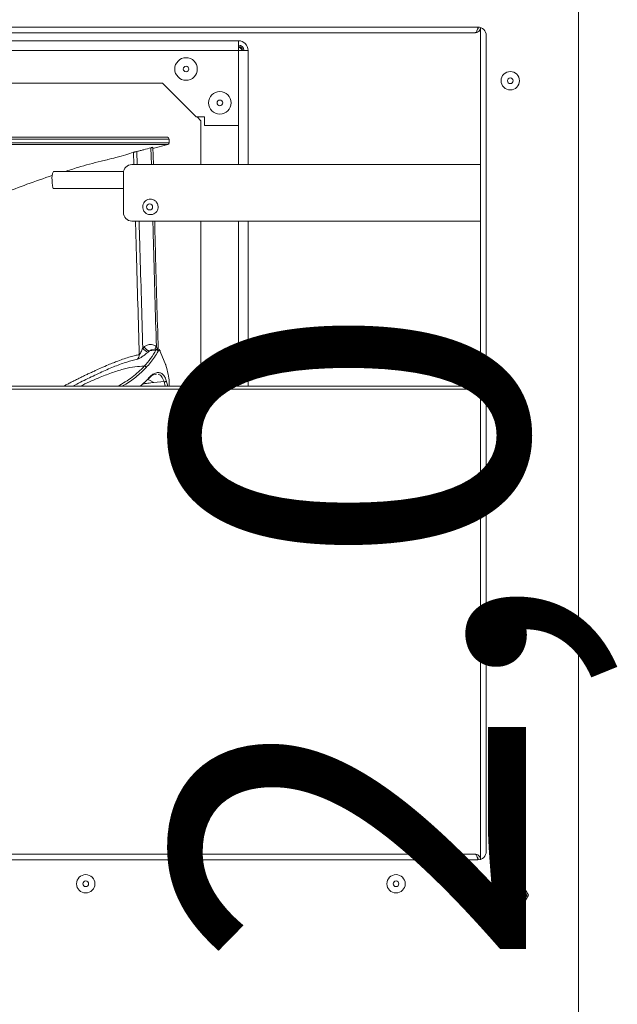
# Model space of a CAD drawing. Units: millimetres. Extents: x -22204 to 127321, y 15234 to 31047.
# Drawn here: x -16889 to -16677, y 23428 to 23777 of the extents above; entities that cross this region are included whole.
import ezdxf

# ---------------------------------------------------------------- set-up
doc = ezdxf.new("R2010")
doc.units = ezdxf.units.MM
doc.header["$MEASUREMENT"] = 0
doc.layers.add('IS_Opisy_działek_Wodociag', color=7, linetype='Continuous')
doc.styles.add('GENERATED_STYLE_1', font='arial.ttf')

msp = doc.modelspace()

# ---------------------------------------------------------------- linework, layer by layer
at = {"color": 8, "linetype": 'Continuous', "lineweight": 15}
for p, q in [((-16726.94, 23774.46), (-17324.94, 23774.46)), ((-16727.94, 23772.46), (-17323.94, 23772.46)), ((-16725.94, 23479.63), (-16725.94, 23774.29)), ((-17154.99, 23769.62), (-16811.79, 23769.62)), ((-16811.79, 23769.62), (-16811.79, 23766.22)), ((-16723.94, 23482.46), (-16723.94, 23771.46)), ((-17154.99, 23766.22), (-16811.79, 23766.22)), ((-16811.79, 23766.22), (-16811.79, 23739.62)), ((-16811.79, 23766.22), (-16808.39, 23766.22)), ((-16808.39, 23766.22), (-16808.39, 23725.76)), ((-16838.79, 23754.62), (-17127.99, 23754.62)), ((-16826.79, 23742.62), (-16838.79, 23754.62)), ((-16826.79, 23742.62), (-16823.79, 23742.62)), ((-16826.49, 23742.62), (-16825.09, 23741.22)), ((-16825.09, 23741.22), (-16825.09, 23725.76)), ((-16823.79, 23742.62), (-16823.79, 23739.62)), ((-16811.79, 23739.62), (-16823.79, 23739.62)), ((-16811.79, 23739.62), (-16811.79, 23725.76)), ((-16879.44, 23734.82), (-17130.39, 23734.82)), ((-16836.39, 23733.48), (-17130.39, 23733.48)), ((-16836.39, 23734.82), (-16879.44, 23734.82)), ((-16836.39, 23733.48), (-16836.39, 23734.82)), ((-17129.91, 23732.89), (-16836.87, 23732.89)), ((-16849.05, 23730.09), (-16848.92, 23725.76)), ((-16847.69, 23725.76), (-16847.84, 23730.42)), ((-16842.84, 23731.7), (-16842.69, 23725.76)), ((-16842.14, 23731.85), (-16842.1, 23731.87)), ((-16841.98, 23725.76), (-16842.13, 23731.87)), ((-16842.12, 23731.47), (-16836.87, 23732.89)), ((-16852.55, 23723.26), (-16877.36, 23723.26)), ((-16852.59, 23708.76), (-16852.59, 23722.76)), ((-16849.64, 23725.76), (-16725.94, 23725.76)), ((-16877.88, 23720.26), (-16877.85, 23719.24)), ((-16877.85, 23719.24), (-16877.76, 23718.33)), ((-16877.76, 23718.33), (-16877.62, 23717.66)), ((-16877.62, 23717.66), (-16877.45, 23717.31)), ((-16877.45, 23717.31), (-16877.36, 23717.26)), ((-16877.36, 23717.26), (-16852.59, 23717.26)), ((-16725.94, 23705.76), (-16849.64, 23705.76)), ((-16825.09, 23705.76), (-16825.09, 23647.26)), ((-16811.79, 23705.76), (-16811.79, 23647.26)), ((-16808.39, 23705.76), (-16808.39, 23647.26)), ((-16845.74, 23660.78), (-16845.29, 23661.17)), ((-16841.04, 23660.05), (-16843.38, 23659.72)), ((-16840.5, 23660.39), (-16842.54, 23660.13)), ((-16840.9, 23661.34), (-16840.88, 23661.28)), ((-16840.88, 23661.28), (-16840.52, 23660.39)), ((-16843.38, 23659.72), (-16843.83, 23659.33)), ((-16837.57, 23654.66), (-16839.55, 23659.56)), ((-16846.48, 23647.26), (-16843.88, 23649.73)), ((-16843.32, 23649.37), (-16844.07, 23649.66)), ((-17325.94, 23647.26), (-16725.94, 23647.26)), ((-16725.94, 23646.25), (-17325.94, 23646.25)), ((-16841.8, 23648.57), (-16843.32, 23649.37)), ((-16841.8, 23648.57), (-16838.16, 23648.86)), ((-16838.16, 23648.86), (-16837.77, 23647.26)), ((-16837.4, 23649.27), (-16836.87, 23647.26)), ((-16836.39, 23647.26), (-16836.39, 23648.58)), ((-17324.94, 23479.46), (-16726.94, 23479.46)), ((-17323.94, 23481.46), (-16727.94, 23481.46)), ((-16719.4, 23472.96), (-16722.87, 23466.96)), ((-16719.12, 23472.46), (-16722.29, 23466.96)), ((-16712.48, 23472.96), (-16719.4, 23472.96)), ((-16712.76, 23472.46), (-16719.12, 23472.46)), ((-16709.59, 23466.96), (-16712.76, 23472.46)), ((-16709.01, 23466.96), (-16712.48, 23472.96)), ((-16718.57, 23471.51), (-16721.19, 23466.96)), ((-16713.31, 23471.51), (-16718.57, 23471.51)), ((-16710.69, 23466.96), (-16713.31, 23471.51)), ((-16722.87, 23466.96), (-16719.4, 23460.96)), ((-16722.29, 23466.96), (-16719.12, 23461.46)), ((-16721.19, 23466.96), (-16718.57, 23462.41)), ((-16713.31, 23462.41), (-16710.69, 23466.96)), ((-16712.76, 23461.46), (-16709.59, 23466.96)), ((-16712.48, 23460.96), (-16709.01, 23466.96)), ((-16719.12, 23461.46), (-16712.76, 23461.46)), ((-16718.57, 23462.41), (-16713.31, 23462.41)), ((-16719.4, 23460.96), (-16712.48, 23460.96))]:
    msp.add_line(p, q, dxfattribs=at)
for centre, radius in [((-16830.39, 23759.62), 4), ((-16830.39, 23759.62), 1), ((-16715.44, 23755.46), 3.25), ((-16715.44, 23755.46), 1), ((-16818.39, 23747.62), 4), ((-16818.39, 23747.62), 1), ((-16843.32, 23710.77), 1.07), ((-16715.44, 23626.96), 3.25), ((-16715.44, 23626.96), 1), ((-16715.44, 23498.46), 3.25), ((-16715.44, 23498.46), 1), ((-16865.94, 23470.96), 3.25), ((-16865.94, 23470.96), 1), ((-16755.94, 23470.96), 3.25), ((-16755.94, 23470.96), 1), ((-16715.94, 23466.96), 4)]:
    msp.add_circle(centre, radius, dxfattribs=at)
for centre, radius, start, end in [((-16726.94, 23771.46), 3, 0, 90), ((-16811.79, 23766.22), 3.4, 0, 90), ((-16811.79, 23766.22), 1.9, 0, 90), ((-16811.79, 23766.22), 1.4, 0, 90), ((-16813.89, 23764.12), 4, 31.6682, 58.3318), ((-16836.99, 23734.82), 0.6, 0, 90), ((-16836.99, 23733.48), 0.6, 281.7807, 0), ((-16873.3, 23721.01), 4.64, 151.0145, 189.2834), ((-16849.61, 23722.79), 2.98, 90.4419, 180.4352), ((-16849.61, 23708.74), 2.98, 179.5648, 269.5581), ((-16842.99, 23662.41), 3.19, 210.6167, 254.7388), ((-16848.95, 23658.32), 1.99, 310.7132, 2.6952), ((-16726.94, 23482.46), 3, 270, 0)]:
    msp.add_arc(centre, radius, start, end, dxfattribs=at)
for points, knots in [([(-16726.81, 23774.46), (-16726.9, 23774.22), (-16726.98, 23773.99), (-16727.07, 23773.76), (-16727.15, 23773.54), (-16727.24, 23773.33), (-16727.33, 23773.15), (-16727.41, 23772.97), (-16727.5, 23772.82), (-16727.58, 23772.7), (-16727.67, 23772.59), (-16727.76, 23772.51), (-16727.84, 23772.48), (-16727.87, 23772.47), (-16727.91, 23772.47), (-16727.94, 23772.46)], [0, 0, 0, 0, 1, 1, 1, 2, 2, 2, 3, 3, 3, 4, 4, 4, 5, 5, 5, 5]), ([(-16727.94, 23772.46), (-16727.7, 23772.49), (-16727.46, 23772.51), (-16727.24, 23772.59), (-16727.01, 23772.67), (-16726.8, 23772.8), (-16726.63, 23772.96), (-16726.45, 23773.11), (-16726.3, 23773.3), (-16726.18, 23773.51), (-16726.06, 23773.72), (-16725.98, 23773.95), (-16725.96, 23774.19), (-16725.96, 23774.22), (-16725.95, 23774.24), (-16725.95, 23774.26)], [0, 0, 0, 0, 1, 1, 1, 2, 2, 2, 3, 3, 3, 4, 4, 4, 5, 5, 5, 5]), ([(-16727.14, 23773.58), (-16727.13, 23773.59), (-16727.11, 23773.6), (-16727.09, 23773.62), (-16726.96, 23773.71), (-16726.88, 23773.86), (-16726.83, 23774.01), (-16726.78, 23774.16), (-16726.76, 23774.31), (-16726.74, 23774.46)], [0, 0, 0, 0, 1, 1, 1, 2, 2, 2, 3, 3, 3, 3]), ([(-16879.87, 23735.42), (-16882.4, 23735.42), (-16884.94, 23735.42), (-16887.58, 23735.42), (-16890.29, 23735.42), (-16893.11, 23735.42), (-16896, 23735.42), (-16898.97, 23735.42), (-16902, 23735.42), (-16905.12, 23735.42), (-16908.29, 23735.42), (-16911.55, 23735.42), (-16914.88, 23735.42), (-16918.27, 23735.42), (-16921.72, 23735.42), (-16925.24, 23735.42), (-16928.24, 23735.42), (-16931.27, 23735.42), (-16934.34, 23735.42), (-16937.44, 23735.42), (-16940.58, 23735.42), (-16943.74, 23735.42), (-16946.93, 23735.42), (-16950.15, 23735.42), (-16953.39, 23735.42), (-16956.67, 23735.42), (-16959.97, 23735.42), (-16963.28, 23735.42), (-16966.61, 23735.42), (-16969.95, 23735.42), (-16973.3, 23735.42), (-16976.66, 23735.42), (-16980.02, 23735.42), (-16983.39, 23735.42), (-16986.76, 23735.42), (-16990.12, 23735.42), (-16993.48, 23735.42), (-16996.83, 23735.42), (-17000.17, 23735.42), (-17003.5, 23735.42), (-17006.81, 23735.42), (-17010.11, 23735.42), (-17013.39, 23735.42), (-17016.63, 23735.42), (-17019.85, 23735.42), (-17023.04, 23735.42), (-17026.2, 23735.42), (-17029.34, 23735.42), (-17032.44, 23735.42), (-17035.51, 23735.42), (-17038.54, 23735.42), (-17041.54, 23735.42), (-17045.05, 23735.42), (-17048.51, 23735.42), (-17051.9, 23735.42), (-17055.23, 23735.42), (-17058.48, 23735.42), (-17061.66, 23735.42), (-17064.78, 23735.42), (-17067.82, 23735.42), (-17070.77, 23735.42), (-17073.66, 23735.42), (-17076.47, 23735.42), (-17079.2, 23735.42), (-17081.85, 23735.42), (-17084.43, 23735.42), (-17086.91, 23735.42), (-17089.39, 23735.42), (-17091.79, 23735.42), (-17094.09, 23735.42), (-17096.44, 23735.42), (-17098.7, 23735.42), (-17100.85, 23735.42), (-17103.05, 23735.42), (-17105.14, 23735.42), (-17107.11, 23735.42), (-17109.12, 23735.42), (-17111.01, 23735.42), (-17112.77, 23735.42), (-17114.56, 23735.42), (-17116.22, 23735.42), (-17117.75, 23735.42), (-17119.04, 23735.42), (-17120.24, 23735.42), (-17121.33, 23735.42), (-17122.43, 23735.42), (-17123.43, 23735.42), (-17124.32, 23735.42), (-17125.22, 23735.42), (-17126.01, 23735.42), (-17126.68, 23735.42), (-17127.37, 23735.42), (-17127.94, 23735.42), (-17128.4, 23735.42), (-17128.87, 23735.42), (-17129.23, 23735.42), (-17129.44, 23735.42), (-17129.66, 23735.42), (-17129.72, 23735.42), (-17129.79, 23735.42)], [0, 0, 0, 0, 1, 1, 1, 2, 2, 2, 3, 3, 3, 4, 4, 4, 5, 5, 5, 6, 6, 6, 7, 7, 7, 8, 8, 8, 9, 9, 9, 10, 10, 10, 11, 11, 11, 12, 12, 12, 13, 13, 13, 14, 14, 14, 15, 15, 15, 16, 16, 16, 17, 17, 17, 18, 18, 18, 19, 19, 19, 20, 20, 20, 21, 21, 21, 22, 22, 22, 23, 23, 23, 24, 24, 24, 25, 25, 25, 26, 26, 26, 27, 27, 27, 28, 28, 28, 29, 29, 29, 30, 30, 30, 31, 31, 31, 32, 32, 32, 33, 33, 33, 33]), ([(-16836.99, 23735.42), (-16837.06, 23735.42), (-16837.12, 23735.42), (-16837.34, 23735.42), (-16837.55, 23735.42), (-16837.91, 23735.42), (-16838.38, 23735.42), (-16838.84, 23735.42), (-16839.41, 23735.42), (-16840.1, 23735.42), (-16840.77, 23735.42), (-16841.56, 23735.42), (-16842.46, 23735.42), (-16843.35, 23735.42), (-16844.35, 23735.42), (-16845.45, 23735.42), (-16846.54, 23735.42), (-16847.74, 23735.42), (-16849.03, 23735.42), (-16850.55, 23735.42), (-16852.22, 23735.42), (-16854.01, 23735.42), (-16855.77, 23735.42), (-16857.66, 23735.42), (-16859.67, 23735.42), (-16861.64, 23735.42), (-16863.73, 23735.42), (-16865.93, 23735.42), (-16868.08, 23735.42), (-16870.32, 23735.42), (-16872.69, 23735.42), (-16875.01, 23735.42), (-16877.44, 23735.42), (-16879.87, 23735.42)], [0, 0, 0, 0, 1, 1, 1, 2, 2, 2, 3, 3, 3, 4, 4, 4, 5, 5, 5, 6, 6, 6, 7, 7, 7, 8, 8, 8, 9, 9, 9, 10, 10, 10, 11, 11, 11, 11]), ([(-16849.05, 23730.09), (-16849.89, 23729.8), (-16850.74, 23729.51), (-16851.74, 23729.21), (-16852.75, 23728.91), (-16853.93, 23728.6), (-16855.25, 23728.27), (-16856.25, 23728.03), (-16857.32, 23727.77), (-16858.39, 23727.51)], [0, 0, 0, 0, 1, 1, 1, 2, 2, 2, 3, 3, 3, 3]), ([(-16847.84, 23730.42), (-16847.95, 23730.39), (-16848.06, 23730.36), (-16848.18, 23730.33), (-16848.29, 23730.31), (-16848.4, 23730.28), (-16848.51, 23730.25), (-16848.61, 23730.22), (-16848.71, 23730.2), (-16848.79, 23730.17), (-16848.87, 23730.15), (-16848.94, 23730.13), (-16848.99, 23730.11), (-16849.01, 23730.11), (-16849.03, 23730.1), (-16849.05, 23730.09)], [0, 0, 0, 0, 1, 1, 1, 2, 2, 2, 3, 3, 3, 4, 4, 4, 5, 5, 5, 5]), ([(-16842.84, 23731.7), (-16843.67, 23731.47), (-16844.5, 23731.25), (-16845.34, 23731.03), (-16845.75, 23730.93), (-16846.17, 23730.82), (-16846.59, 23730.72), (-16847, 23730.62), (-16847.42, 23730.52), (-16847.84, 23730.42)], [0, 0, 0, 0, 1, 1, 1, 2, 2, 2, 3, 3, 3, 3]), ([(-16842.14, 23731.87), (-16842.13, 23731.87), (-16842.16, 23731.87), (-16842.18, 23731.87), (-16842.21, 23731.86), (-16842.27, 23731.85), (-16842.34, 23731.83), (-16842.42, 23731.81), (-16842.5, 23731.79), (-16842.59, 23731.77), (-16842.67, 23731.75), (-16842.76, 23731.72), (-16842.84, 23731.7)], [0, 0, 0, 0, 1, 1, 1, 2, 2, 2, 3, 3, 3, 4, 4, 4, 4]), ([(-16873.46, 23723.26), (-16871.87, 23723.76), (-16870.29, 23724.26), (-16868.7, 23724.74), (-16865.98, 23725.56), (-16863.25, 23726.32), (-16860.49, 23726.99), (-16859.79, 23727.16), (-16859.09, 23727.32), (-16858.39, 23727.49)], [0, 0, 0, 0, 1, 1, 1, 2, 2, 2, 3, 3, 3, 3]), ([(-16895.14, 23715.51), (-16892.36, 23716.63), (-16889.59, 23717.74), (-16886.78, 23718.78), (-16883.81, 23719.88), (-16880.8, 23720.88), (-16877.79, 23721.88)], [0, 0, 0, 0, 1, 1, 1, 2, 2, 2, 2]), ([(-16840.39, 23711.53), (-16840.48, 23711.76), (-16840.57, 23711.99), (-16840.69, 23712.21), (-16840.85, 23712.48), (-16841.06, 23712.71), (-16841.31, 23712.91), (-16841.55, 23713.11), (-16841.83, 23713.26), (-16842.12, 23713.36), (-16842.42, 23713.46), (-16842.73, 23713.52), (-16843.04, 23713.51), (-16843.35, 23713.51), (-16843.66, 23713.45), (-16843.95, 23713.35), (-16844.24, 23713.24), (-16844.52, 23713.08), (-16844.76, 23712.89), (-16844.99, 23712.69), (-16845.2, 23712.45), (-16845.36, 23712.18), (-16845.52, 23711.92), (-16845.63, 23711.62), (-16845.69, 23711.32), (-16845.76, 23711.02), (-16845.77, 23710.7), (-16845.73, 23710.39), (-16845.68, 23710.08), (-16845.59, 23709.78), (-16845.45, 23709.5), (-16845.3, 23709.22), (-16845.11, 23708.97), (-16844.88, 23708.75), (-16844.65, 23708.54), (-16844.39, 23708.36), (-16844.1, 23708.24), (-16843.81, 23708.11), (-16843.51, 23708.04), (-16843.2, 23708.02), (-16842.89, 23708), (-16842.57, 23708.03), (-16842.27, 23708.12), (-16841.98, 23708.2), (-16841.69, 23708.34), (-16841.44, 23708.52), (-16841.19, 23708.7), (-16840.97, 23708.92), (-16840.79, 23709.17), (-16840.61, 23709.43), (-16840.48, 23709.71), (-16840.39, 23710.01), (-16840.3, 23710.31), (-16840.26, 23710.62), (-16840.29, 23710.93), (-16840.31, 23711.13), (-16840.35, 23711.33), (-16840.39, 23711.53), (-16840.39, 23711.53), (-16840.39, 23711.53), (-16840.39, 23711.53)], [0, 0, 0, 0, 1, 1, 1, 2, 2, 2, 3, 3, 3, 4, 4, 4, 5, 5, 5, 6, 6, 6, 7, 7, 7, 8, 8, 8, 9, 9, 9, 10, 10, 10, 11, 11, 11, 12, 12, 12, 13, 13, 13, 14, 14, 14, 15, 15, 15, 16, 16, 16, 17, 17, 17, 18, 18, 18, 19, 19, 19, 20, 20, 20, 20]), ([(-16848.33, 23705.76), (-16848.21, 23701.93), (-16848.1, 23698.1), (-16847.99, 23694.27), (-16847.64, 23682.32), (-16847.3, 23670.37), (-16846.96, 23658.41)], [0, 0, 0, 0, 1, 1, 1, 2, 2, 2, 2]), ([(-16845.74, 23660.78), (-16846.06, 23672.4), (-16846.38, 23684.01), (-16846.74, 23695.61), (-16846.84, 23699), (-16846.95, 23702.38), (-16847.06, 23705.76)], [0, 0, 0, 0, 1, 1, 1, 2, 2, 2, 2]), ([(-16842.15, 23705.76), (-16842.07, 23702.68), (-16841.99, 23699.59), (-16841.91, 23696.51), (-16841.59, 23684.78), (-16841.25, 23673.06), (-16840.9, 23661.34)], [0, 0, 0, 0, 1, 1, 1, 2, 2, 2, 2]), ([(-16840.24, 23660.3), (-16840.59, 23671.65), (-16840.94, 23683.01), (-16841.23, 23694.37), (-16841.32, 23698.17), (-16841.41, 23701.96), (-16841.5, 23705.76)], [0, 0, 0, 0, 1, 1, 1, 2, 2, 2, 2]), ([(-16846.96, 23658.41), (-16846.95, 23658.42), (-16846.93, 23658.43), (-16846.92, 23658.44), (-16846.9, 23658.45), (-16846.88, 23658.47), (-16846.86, 23658.5), (-16846.81, 23658.55), (-16846.77, 23658.61), (-16846.72, 23658.69), (-16846.6, 23658.86), (-16846.49, 23659.06), (-16846.39, 23659.27), (-16846.14, 23659.76), (-16845.94, 23660.27), (-16845.74, 23660.78)], [0, 0, 0, 0, 1, 1, 1, 2, 2, 2, 3, 3, 3, 4, 4, 4, 5, 5, 5, 5]), ([(-16840.94, 23661.37), (-16840.98, 23661.39), (-16841.01, 23661.41), (-16841.04, 23661.43), (-16841.17, 23661.52), (-16841.31, 23661.59), (-16841.45, 23661.66), (-16841.67, 23661.77), (-16841.91, 23661.85), (-16842.14, 23661.91), (-16842.47, 23662), (-16842.81, 23662.03), (-16843.15, 23662.02), (-16843.6, 23662), (-16844.04, 23661.91), (-16844.43, 23661.71), (-16844.74, 23661.57), (-16845.02, 23661.37), (-16845.29, 23661.17)], [0, 0, 0, 0, 1, 1, 1, 2, 2, 2, 3, 3, 3, 4, 4, 4, 5, 5, 5, 6, 6, 6, 6]), ([(-16843.38, 23659.72), (-16843.49, 23659.73), (-16843.6, 23659.74), (-16843.73, 23659.79), (-16843.81, 23659.82), (-16843.89, 23659.86), (-16843.97, 23659.91), (-16844.06, 23659.97), (-16844.15, 23660.03), (-16844.24, 23660.1), (-16844.33, 23660.17), (-16844.43, 23660.25), (-16844.53, 23660.33), (-16844.62, 23660.42), (-16844.71, 23660.51), (-16844.8, 23660.6), (-16844.97, 23660.78), (-16845.13, 23660.97), (-16845.29, 23661.17)], [0, 0, 0, 0, 1, 1, 1, 2, 2, 2, 3, 3, 3, 4, 4, 4, 5, 5, 5, 6, 6, 6, 6]), ([(-16845.24, 23654.29), (-16844.44, 23655.21), (-16843.64, 23656.13), (-16842.94, 23657.09), (-16842.24, 23658.05), (-16841.64, 23659.05), (-16841.04, 23660.05)], [0, 0, 0, 0, 1, 1, 1, 2, 2, 2, 2]), ([(-16842.52, 23660.11), (-16842.65, 23660.09), (-16842.78, 23660.07), (-16842.89, 23660.02), (-16843.07, 23659.96), (-16843.23, 23659.84), (-16843.38, 23659.72)], [0, 0, 0, 0, 1, 1, 1, 2, 2, 2, 2]), ([(-16840.9, 23661.34), (-16841.02, 23661.13), (-16841.13, 23660.92), (-16841.22, 23660.74), (-16841.26, 23660.63), (-16841.3, 23660.54), (-16841.33, 23660.45), (-16841.35, 23660.39), (-16841.36, 23660.33), (-16841.37, 23660.28)], [0, 0, 0, 0, 1, 1, 1, 2, 2, 2, 3, 3, 3, 3]), ([(-16841.34, 23660.28), (-16841.33, 23660.33), (-16841.32, 23660.37), (-16841.31, 23660.42), (-16841.28, 23660.5), (-16841.24, 23660.6), (-16841.2, 23660.7), (-16841.11, 23660.88), (-16840.99, 23661.08), (-16840.88, 23661.28)], [0, 0, 0, 0, 1, 1, 1, 2, 2, 2, 3, 3, 3, 3]), ([(-16841.04, 23660.05), (-16840.94, 23660.16), (-16840.85, 23660.27), (-16840.75, 23660.32), (-16840.67, 23660.37), (-16840.58, 23660.38), (-16840.5, 23660.39)], [0, 0, 0, 0, 1, 1, 1, 2, 2, 2, 2]), ([(-16840.26, 23659.65), (-16840.27, 23659.69), (-16840.28, 23659.72), (-16840.29, 23659.76), (-16840.3, 23659.8), (-16840.32, 23659.83), (-16840.34, 23659.87), (-16840.37, 23659.91), (-16840.4, 23659.94), (-16840.43, 23659.97), (-16840.47, 23660.01), (-16840.51, 23660.03), (-16840.55, 23660.05), (-16840.59, 23660.08), (-16840.64, 23660.09), (-16840.68, 23660.1), (-16840.73, 23660.11), (-16840.77, 23660.12), (-16840.82, 23660.11), (-16840.86, 23660.11), (-16840.9, 23660.11), (-16840.94, 23660.09), (-16840.97, 23660.08), (-16841.01, 23660.06), (-16841.04, 23660.05)], [0, 0, 0, 0, 1, 1, 1, 2, 2, 2, 3, 3, 3, 4, 4, 4, 5, 5, 5, 6, 6, 6, 7, 7, 7, 8, 8, 8, 8]), ([(-16840.9, 23661.34), (-16840.9, 23661.34), (-16840.91, 23661.34), (-16840.91, 23661.34), (-16840.9, 23661.34), (-16840.91, 23661.34), (-16840.91, 23661.35), (-16840.91, 23661.36), (-16840.94, 23661.35), (-16840.94, 23661.37)], [0, 0, 0, 0, 1, 1, 1, 2, 2, 2, 3, 3, 3, 3]), ([(-16839.59, 23659.77), (-16839.66, 23659.89), (-16839.72, 23660.01), (-16839.81, 23660.11), (-16839.89, 23660.22), (-16840, 23660.3), (-16840.11, 23660.34), (-16840.21, 23660.39), (-16840.33, 23660.4), (-16840.44, 23660.41)], [0, 0, 0, 0, 1, 1, 1, 2, 2, 2, 3, 3, 3, 3]), ([(-16846.96, 23658.41), (-16847.43, 23658.31), (-16847.9, 23658.22), (-16848.39, 23658.1), (-16848.96, 23657.97), (-16849.55, 23657.81), (-16850.15, 23657.63), (-16850.84, 23657.43), (-16851.55, 23657.2), (-16852.29, 23656.96), (-16853.04, 23656.71), (-16853.81, 23656.43), (-16854.61, 23656.13), (-16855.12, 23655.94), (-16855.64, 23655.74), (-16856.16, 23655.53), (-16856.75, 23655.3), (-16857.34, 23655.06), (-16857.95, 23654.81), (-16858.78, 23654.46), (-16859.62, 23654.1), (-16860.48, 23653.72), (-16861.16, 23653.42), (-16861.85, 23653.11), (-16862.55, 23652.79), (-16863.01, 23652.58), (-16863.47, 23652.37), (-16863.93, 23652.15), (-16864.34, 23651.96), (-16864.75, 23651.77), (-16865.16, 23651.57), (-16865.57, 23651.38), (-16865.99, 23651.18), (-16866.4, 23650.98), (-16866.82, 23650.78), (-16867.23, 23650.58), (-16867.65, 23650.37), (-16868.07, 23650.17), (-16868.49, 23649.96), (-16868.91, 23649.75), (-16869.33, 23649.54), (-16869.76, 23649.33), (-16870.18, 23649.12), (-16870.61, 23648.9), (-16871.04, 23648.69), (-16871.46, 23648.47), (-16871.89, 23648.25), (-16872.32, 23648.03), (-16872.75, 23647.81), (-16873.11, 23647.63), (-16873.46, 23647.45), (-16873.82, 23647.26)], [0, 0, 0, 0, 1, 1, 1, 2, 2, 2, 3, 3, 3, 4, 4, 4, 5, 5, 5, 6, 6, 6, 7, 7, 7, 8, 8, 8, 9, 9, 9, 10, 10, 10, 11, 11, 11, 12, 12, 12, 13, 13, 13, 14, 14, 14, 15, 15, 15, 16, 16, 16, 17, 17, 17, 17]), ([(-16847.65, 23656.81), (-16848.85, 23656.52), (-16850.05, 23656.23), (-16851.36, 23655.82), (-16852.67, 23655.41), (-16854.1, 23654.88), (-16855.6, 23654.29), (-16857.09, 23653.69), (-16858.64, 23653.03), (-16860.25, 23652.3), (-16861.87, 23651.57), (-16863.55, 23650.77), (-16865.25, 23649.95), (-16866.95, 23649.12), (-16868.68, 23648.26), (-16870.52, 23647.3), (-16870.54, 23647.29), (-16870.56, 23647.28), (-16870.59, 23647.26)], [0, 0, 0, 0, 1, 1, 1, 2, 2, 2, 3, 3, 3, 4, 4, 4, 5, 5, 5, 6, 6, 6, 6]), ([(-16843.83, 23659.33), (-16844.27, 23658.97), (-16844.71, 23658.61), (-16845.17, 23658.27), (-16845.56, 23657.98), (-16845.97, 23657.7), (-16846.35, 23657.46), (-16846.51, 23657.37), (-16846.66, 23657.27), (-16846.81, 23657.19), (-16846.95, 23657.11), (-16847.08, 23657.04), (-16847.2, 23656.98), (-16847.38, 23656.9), (-16847.52, 23656.85), (-16847.65, 23656.81)], [0, 0, 0, 0, 1, 1, 1, 2, 2, 2, 3, 3, 3, 4, 4, 4, 5, 5, 5, 5]), ([(-16840.26, 23659.65), (-16840.68, 23658.95), (-16841.11, 23658.26), (-16841.56, 23657.57), (-16842, 23656.92), (-16842.47, 23656.28), (-16842.98, 23655.65), (-16843.47, 23655.04), (-16844, 23654.45), (-16844.52, 23653.86)], [0, 0, 0, 0, 1, 1, 1, 2, 2, 2, 3, 3, 3, 3]), ([(-16839.55, 23659.56), (-16839.67, 23659.72), (-16839.78, 23659.88), (-16839.91, 23659.91), (-16839.97, 23659.93), (-16840.04, 23659.91), (-16840.1, 23659.85), (-16840.16, 23659.8), (-16840.21, 23659.73), (-16840.26, 23659.65)], [0, 0, 0, 0, 1, 1, 1, 2, 2, 2, 3, 3, 3, 3]), ([(-16839.55, 23659.56), (-16839.55, 23659.6), (-16839.55, 23659.63), (-16839.56, 23659.67), (-16839.56, 23659.7), (-16839.58, 23659.74), (-16839.59, 23659.77)], [0, 0, 0, 0, 1, 1, 1, 2, 2, 2, 2]), ([(-16867.83, 23647.26), (-16866.76, 23647.78), (-16865.69, 23648.29), (-16864.66, 23648.76), (-16863.33, 23649.38), (-16862.07, 23649.91), (-16860.85, 23650.41), (-16859.27, 23651.05), (-16857.76, 23651.63), (-16856.33, 23652.12), (-16854.87, 23652.63), (-16853.5, 23653.05), (-16852.19, 23653.4), (-16850.88, 23653.74), (-16849.64, 23654.02), (-16848.5, 23654.15), (-16847.35, 23654.29), (-16846.29, 23654.29), (-16845.24, 23654.29)], [0, 0, 0, 0, 1, 1, 1, 2, 2, 2, 3, 3, 3, 4, 4, 4, 5, 5, 5, 6, 6, 6, 6]), ([(-16854.56, 23647.26), (-16852.78, 23648.28), (-16851, 23649.29), (-16849.45, 23650.45), (-16847.89, 23651.63), (-16846.56, 23652.96), (-16845.24, 23654.29)], [0, 0, 0, 0, 1, 1, 1, 2, 2, 2, 2]), ([(-16844.52, 23653.86), (-16845.7, 23652.71), (-16846.88, 23651.56), (-16848.18, 23650.47), (-16849.4, 23649.46), (-16850.72, 23648.5), (-16852.25, 23647.72), (-16852.55, 23647.56), (-16852.87, 23647.41), (-16853.18, 23647.26)], [0, 0, 0, 0, 1, 1, 1, 2, 2, 2, 3, 3, 3, 3]), ([(-16845.24, 23654.29), (-16845.21, 23654.3), (-16845.18, 23654.31), (-16845.15, 23654.32), (-16845.11, 23654.33), (-16845.07, 23654.33), (-16845.04, 23654.33), (-16844.99, 23654.33), (-16844.95, 23654.32), (-16844.91, 23654.31), (-16844.87, 23654.3), (-16844.83, 23654.28), (-16844.79, 23654.26), (-16844.75, 23654.23), (-16844.72, 23654.21), (-16844.69, 23654.17), (-16844.65, 23654.14), (-16844.63, 23654.11), (-16844.6, 23654.07), (-16844.58, 23654.04), (-16844.56, 23654), (-16844.55, 23653.96), (-16844.54, 23653.93), (-16844.53, 23653.89), (-16844.52, 23653.86)], [0, 0, 0, 0, 1, 1, 1, 2, 2, 2, 3, 3, 3, 4, 4, 4, 5, 5, 5, 6, 6, 6, 7, 7, 7, 8, 8, 8, 8]), ([(-16837.81, 23655.07), (-16837.78, 23655.05), (-16837.74, 23655.03), (-16837.71, 23655), (-16837.68, 23654.97), (-16837.65, 23654.94), (-16837.63, 23654.9), (-16837.61, 23654.86), (-16837.59, 23654.82), (-16837.58, 23654.78), (-16837.57, 23654.74), (-16837.57, 23654.7), (-16837.57, 23654.66)], [0, 0, 0, 0, 1, 1, 1, 2, 2, 2, 3, 3, 3, 4, 4, 4, 4]), ([(-16836.42, 23648.58), (-16836.41, 23648.68), (-16836.4, 23648.78), (-16836.39, 23648.88), (-16836.35, 23649.65), (-16836.5, 23650.57), (-16836.72, 23651.54), (-16836.95, 23652.54), (-16837.26, 23653.6), (-16837.57, 23654.66)], [0, 0, 0, 0, 1, 1, 1, 2, 2, 2, 3, 3, 3, 3]), ([(-16846.69, 23647.26), (-16846.65, 23647.29), (-16846.62, 23647.31), (-16846.59, 23647.34), (-16845.45, 23648.19), (-16844.55, 23649.17), (-16843.65, 23650.16)], [0, 0, 0, 0, 1, 1, 1, 2, 2, 2, 2]), ([(-16843.88, 23649.73), (-16843.54, 23650.07), (-16843.21, 23650.41), (-16842.88, 23650.68), (-16842.56, 23650.96), (-16842.24, 23651.16), (-16841.95, 23651.28), (-16841.55, 23651.45), (-16841.19, 23651.46), (-16840.83, 23651.47)], [0, 0, 0, 0, 1, 1, 1, 2, 2, 2, 3, 3, 3, 3]), ([(-16843.65, 23650.16), (-16843.65, 23650.11), (-16843.65, 23650.06), (-16843.66, 23650.01), (-16843.67, 23649.97), (-16843.68, 23649.92), (-16843.71, 23649.88), (-16843.73, 23649.85), (-16843.75, 23649.82), (-16843.79, 23649.79), (-16843.81, 23649.76), (-16843.85, 23649.75), (-16843.88, 23649.73)], [0, 0, 0, 0, 1, 1, 1, 2, 2, 2, 3, 3, 3, 4, 4, 4, 4]), ([(-16843.65, 23650.16), (-16843.25, 23650.55), (-16842.84, 23650.95), (-16842.45, 23651.24), (-16842.02, 23651.57), (-16841.61, 23651.78), (-16841.22, 23651.91), (-16840.8, 23652.06), (-16840.4, 23652.12), (-16840.03, 23652.09), (-16839.64, 23652.05), (-16839.28, 23651.91), (-16838.95, 23651.69), (-16838.62, 23651.47), (-16838.31, 23651.16), (-16838.06, 23650.73), (-16837.81, 23650.32), (-16837.61, 23649.79), (-16837.4, 23649.27)], [0, 0, 0, 0, 1, 1, 1, 2, 2, 2, 3, 3, 3, 4, 4, 4, 5, 5, 5, 6, 6, 6, 6]), ([(-16840.32, 23651.56), (-16839.87, 23651.37), (-16839.41, 23651.18), (-16839.05, 23650.74), (-16838.69, 23650.29), (-16838.43, 23649.57), (-16838.16, 23648.86)], [0, 0, 0, 0, 1, 1, 1, 2, 2, 2, 2]), ([(-16845.69, 23648.01), (-16845.11, 23648.11), (-16844.53, 23648.21), (-16843.98, 23648.29), (-16843.23, 23648.4), (-16842.52, 23648.49), (-16841.8, 23648.57)], [0, 0, 0, 0, 1, 1, 1, 2, 2, 2, 2]), ([(-16837.4, 23649.27), (-16837.41, 23649.24), (-16837.41, 23649.2), (-16837.42, 23649.17), (-16837.43, 23649.13), (-16837.45, 23649.09), (-16837.47, 23649.05), (-16837.49, 23649.02), (-16837.52, 23648.98), (-16837.55, 23648.95), (-16837.59, 23648.92), (-16837.62, 23648.89), (-16837.67, 23648.87), (-16837.71, 23648.84), (-16837.75, 23648.83), (-16837.8, 23648.82), (-16837.84, 23648.81), (-16837.89, 23648.8), (-16837.93, 23648.8), (-16837.98, 23648.8), (-16838.02, 23648.81), (-16838.06, 23648.82), (-16838.09, 23648.83), (-16838.13, 23648.85), (-16838.16, 23648.86)], [0, 0, 0, 0, 1, 1, 1, 2, 2, 2, 3, 3, 3, 4, 4, 4, 5, 5, 5, 6, 6, 6, 7, 7, 7, 8, 8, 8, 8]), ([(-16727.94, 23481.46), (-16727.85, 23481.44), (-16727.77, 23481.41), (-16727.68, 23481.34), (-16727.6, 23481.26), (-16727.51, 23481.13), (-16727.42, 23480.97), (-16727.34, 23480.81), (-16727.25, 23480.62), (-16727.17, 23480.41), (-16727.08, 23480.2), (-16726.99, 23479.97), (-16726.91, 23479.73), (-16726.88, 23479.64), (-16726.84, 23479.55), (-16726.81, 23479.46)], [0, 0, 0, 0, 1, 1, 1, 2, 2, 2, 3, 3, 3, 4, 4, 4, 5, 5, 5, 5]), ([(-16725.94, 23479.46), (-16725.96, 23479.7), (-16725.99, 23479.94), (-16726.07, 23480.16), (-16726.14, 23480.39), (-16726.27, 23480.6), (-16726.43, 23480.78), (-16726.59, 23480.96), (-16726.78, 23481.11), (-16726.99, 23481.22), (-16727.2, 23481.34), (-16727.43, 23481.42), (-16727.67, 23481.44), (-16727.76, 23481.46), (-16727.85, 23481.46), (-16727.94, 23481.46)], [0, 0, 0, 0, 1, 1, 1, 2, 2, 2, 3, 3, 3, 4, 4, 4, 5, 5, 5, 5]), ([(-16726.74, 23479.46), (-16726.76, 23479.62), (-16726.78, 23479.77), (-16726.83, 23479.92), (-16726.88, 23480.07), (-16726.97, 23480.22), (-16727.09, 23480.31), (-16727.11, 23480.32), (-16727.12, 23480.33), (-16727.14, 23480.34)], [0, 0, 0, 0, 1, 1, 1, 2, 2, 2, 3, 3, 3, 3])]:
    msp.add_open_spline(points, degree=3, knots=knots, dxfattribs=at)
at = {"layer": 'IS_Opisy_działek_Wodociag', "color": 172, "linetype": 'Continuous', "lineweight": 18, "true_color": 0x0000b7}
msp.add_line((-16691.29, 23089.78), (-16691.29, 24298.93), dxfattribs=at)

# ---------------------------------------------------------------- texts
at = {"layer": 'IS_Opisy_działek_Wodociag', "color": 172, "linetype": 'Continuous', "lineweight": 18, "true_color": 0x0000b7, "insert": (-16709.89, 23089.78), "char_height": 125, "attachment_point": 7, "rotation": 90, "style": 'GENERATED_STYLE_1'}
msp.add_mtext('\\A1;{\\pql;\\fArial|b0|i0|c238|p38;16 x 2,0}', dxfattribs=at)

doc.saveas('drawing.dxf')
